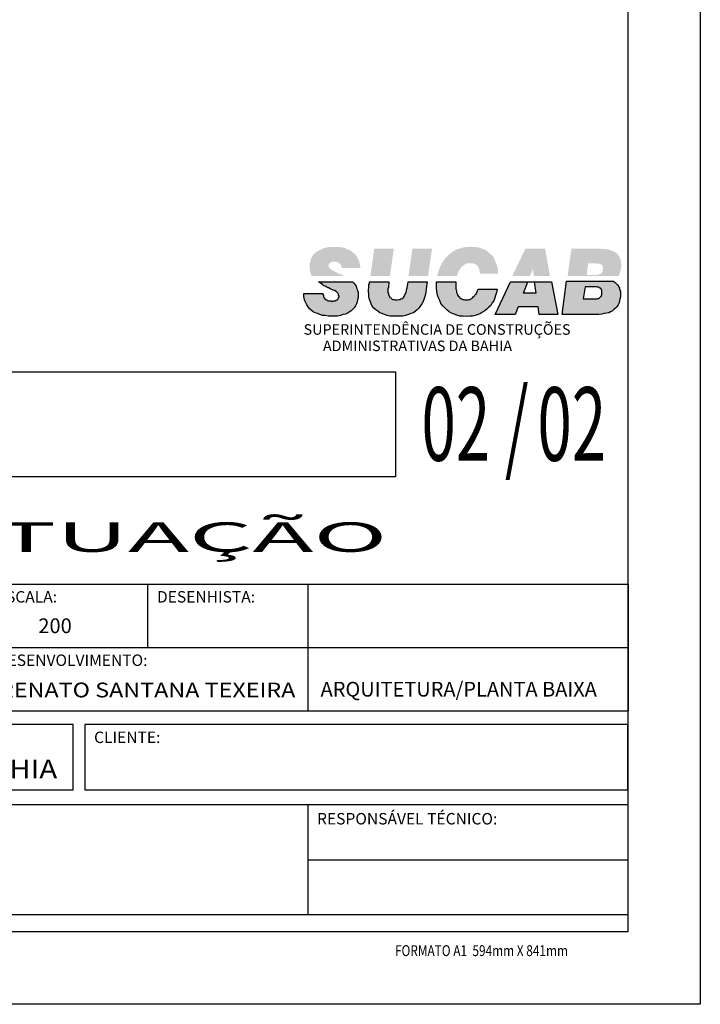
# Model space of a CAD drawing. Extents: x -28 to 407, y 16 to 477.
# Drawn here: x 68 to 73, y 16 to 23 of the extents above; entities that cross this region are included whole.
import ezdxf
from ezdxf.enums import TextEntityAlignment as Align

# ---------------------------------------------------------------- set-up
doc = ezdxf.new("R2010")
doc.units = 0
doc.header["$LTSCALE"] = 0.02
doc.layers.get('0').update_dxf_attribs({"linetype": 'CONTINUOUS'})
for name, color, linetype in [('AR-FLH', 253, 'CONTINUOUS'), ('CARIMBO', 7, 'CONTINUOUS'), ('MARGEM', 7, 'CONTINUOUS')]:
    doc.layers.add(name, color=color, linetype=linetype)
doc.styles.add('ARIAL', font='ARIAL.TTF')
doc.styles.add('ROMANS', font='romans', dxfattribs={"width": 0.8})

# ---------------------------------------------------------------- blocks, each defined once
blk = doc.blocks.new('LOGO_SUCAB')
h = blk.add_hatch(color=252)
h.paths.add_polyline_path([(-0.04173, 0.0916), (-0.04167, 0.09153), (-0.0416, 0.09147), (-0.04153, 0.0914), (-0.04146, 0.09133), (-0.04146, 0.09127), (-0.0414, 0.09113), (-0.0414, 0.09106), (-0.04133, 0.09093), (-0.04133, 0.09086), (-0.03877, 0.09086), (-0.03884, 0.0912), (-0.03891, 0.09153), (-0.03898, 0.0918), (-0.03911, 0.09207), (-0.03925, 0.09234), (-0.03938, 0.09261), (-0.03958, 0.09281), (-0.03985, 0.09301), (-0.04005, 0.09322), (-0.04032, 0.09335), (-0.04066, 0.09348), (-0.04093, 0.09362), (-0.04126, 0.09369), (-0.0416, 0.09375), (-0.042, 0.09375), (-0.04241, 0.09375), (-0.04274, 0.09375), (-0.04314, 0.09375), (-0.04348, 0.09369), (-0.04382, 0.09362), (-0.04409, 0.09348), (-0.04435, 0.09335), (-0.04462, 0.09322), (-0.04489, 0.09308), (-0.04509, 0.09288), (-0.0453, 0.09268), (-0.04543, 0.09241), (-0.04557, 0.09221), (-0.04563, 0.09194), (-0.0457, 0.09167), (-0.04577, 0.09133), (-0.04577, 0.09106), (-0.04577, 0.09086), (-0.04577, 0.09073), (-0.0457, 0.09053), (-0.0457, 0.09039), (-0.04563, 0.09026), (-0.04563, 0.09006), (-0.04557, 0.08992), (-0.0455, 0.08979), (-0.04106, 0.08979), (-0.0412, 0.08985), (-0.04126, 0.08992), (-0.0414, 0.08999), (-0.04153, 0.08999), (-0.04167, 0.09006), (-0.0418, 0.09012), (-0.04193, 0.09019), (-0.0422, 0.09032), (-0.04247, 0.09046), (-0.04267, 0.09059), (-0.04288, 0.09073), (-0.04301, 0.0908), (-0.04308, 0.09093), (-0.04314, 0.09106), (-0.04321, 0.09113), (-0.04321, 0.0912), (-0.04314, 0.09127), (-0.04314, 0.09133), (-0.04314, 0.0914), (-0.04308, 0.0914), (-0.04308, 0.09147), (-0.04301, 0.09153), (-0.04294, 0.0916), (-0.04288, 0.09167), (-0.04281, 0.09167), (-0.04274, 0.09174), (-0.04267, 0.09174), (-0.04261, 0.09174), (-0.04247, 0.09174), (-0.04241, 0.09174), (-0.04227, 0.09174), (-0.0422, 0.09174), (-0.04207, 0.09174), (-0.042, 0.09167), (-0.04187, 0.09167), (-0.0418, 0.0916)])
h.paths.add_polyline_path([(-0.0342, 0.09355), (-0.03689, 0.09355), (-0.03743, 0.08979), (-0.03474, 0.08979)])
h.paths.add_polyline_path([(-0.03219, 0.08979), (-0.0295, 0.08979), (-0.02896, 0.09355), (-0.03165, 0.09355)])
h.paths.add_polyline_path([(-0.0254, 0.09348), (-0.0256, 0.09342), (-0.02587, 0.09328), (-0.02607, 0.09315), (-0.02627, 0.09301), (-0.0264, 0.09288), (-0.02661, 0.09274), (-0.02681, 0.09254), (-0.02694, 0.09241), (-0.02714, 0.09221), (-0.02728, 0.09201), (-0.02741, 0.0918), (-0.02755, 0.0916), (-0.02768, 0.0914), (-0.02775, 0.0912), (-0.02788, 0.091), (-0.02795, 0.0908), (-0.02802, 0.09053), (-0.02809, 0.09046), (-0.02809, 0.09032), (-0.02815, 0.09026), (-0.02815, 0.09019), (-0.02815, 0.09006), (-0.02822, 0.08999), (-0.02822, 0.08985), (-0.02829, 0.08979), (-0.02553, 0.08979), (-0.02546, 0.08992), (-0.02546, 0.09006), (-0.0254, 0.09019), (-0.02533, 0.09026), (-0.02533, 0.09039), (-0.02526, 0.09053), (-0.02519, 0.09059), (-0.02513, 0.09073), (-0.02499, 0.09093), (-0.02486, 0.09106), (-0.02466, 0.0912), (-0.02452, 0.09133), (-0.02432, 0.09147), (-0.02412, 0.09153), (-0.02392, 0.09153), (-0.02372, 0.09153), (-0.02358, 0.09153), (-0.02338, 0.09153), (-0.02331, 0.09153), (-0.02318, 0.09147), (-0.02304, 0.0914), (-0.02291, 0.09133), (-0.02284, 0.09127), (-0.02277, 0.0912), (-0.02264, 0.09106), (-0.02257, 0.091), (-0.02251, 0.09086), (-0.02251, 0.09073), (-0.02244, 0.09059), (-0.02244, 0.09046), (-0.02237, 0.09026), (-0.02237, 0.09012), (-0.01988, 0.09012), (-0.01988, 0.09053), (-0.01995, 0.09093), (-0.02009, 0.09133), (-0.02022, 0.09167), (-0.02035, 0.09201), (-0.02049, 0.09234), (-0.02069, 0.09261), (-0.02096, 0.09281), (-0.02123, 0.09308), (-0.0215, 0.09328), (-0.02177, 0.09342), (-0.0221, 0.09355), (-0.02251, 0.09369), (-0.02284, 0.09375), (-0.02324, 0.09375), (-0.02372, 0.09382), (-0.02392, 0.09375), (-0.02419, 0.09375), (-0.02445, 0.09375), (-0.02472, 0.09369), (-0.02493, 0.09362), (-0.02519, 0.09355)])
h.paths.add_polyline_path([(-0.01343, 0.09355), (-0.01612, 0.09355), (-0.01793, 0.08979), (-0.01551, 0.08979), (-0.01511, 0.09073), (-0.01498, 0.08979), (-0.01276, 0.08979)])
h.paths.add_polyline_path([(-0.0098, 0.09355), (-0.01034, 0.08979), (-0.00334, 0.08979), (-0.00334, 0.08985), (-0.00328, 0.08985), (-0.00328, 0.08992), (-0.00321, 0.09006), (-0.00314, 0.09026), (-0.00308, 0.09039), (-0.00308, 0.09053), (-0.00301, 0.09073), (-0.00301, 0.09086), (-0.00301, 0.09106), (-0.00294, 0.09127), (-0.00301, 0.09153), (-0.00301, 0.0918), (-0.00308, 0.09207), (-0.00314, 0.09227), (-0.00328, 0.09248), (-0.00341, 0.09268), (-0.00355, 0.09288), (-0.00375, 0.09301), (-0.00395, 0.09315), (-0.00422, 0.09322), (-0.00449, 0.09335), (-0.00476, 0.09342), (-0.00509, 0.09348), (-0.0055, 0.09348), (-0.00583, 0.09355), (-0.0063, 0.09355)])
h.paths.add_polyline_path([(-0.00751, 0.09153), (-0.00671, 0.09153), (-0.0065, 0.09153), (-0.00637, 0.09147), (-0.00617, 0.09147), (-0.0061, 0.09147), (-0.00597, 0.09147), (-0.00583, 0.0914), (-0.00577, 0.0914), (-0.0057, 0.09133), (-0.00563, 0.09133), (-0.00563, 0.09127), (-0.00556, 0.0912), (-0.0055, 0.09113), (-0.0055, 0.09106), (-0.0055, 0.091), (-0.0055, 0.09086), (-0.00543, 0.0908), (-0.0055, 0.09066), (-0.0055, 0.09059), (-0.0055, 0.09046), (-0.0055, 0.09039), (-0.00556, 0.09032), (-0.00563, 0.09026), (-0.0057, 0.09019), (-0.0057, 0.09012), (-0.00583, 0.09006), (-0.0059, 0.09006), (-0.00597, 0.08999), (-0.0061, 0.08999), (-0.00624, 0.08992), (-0.0063, 0.08992), (-0.00644, 0.08992), (-0.00664, 0.08992), (-0.00771, 0.08992)], flags=16)
h = blk.add_hatch(color=7)
h.paths.add_polyline_path([(-0.04173, 0.0869), (-0.0418, 0.08683), (-0.0418, 0.08676), (-0.04187, 0.08669), (-0.04187, 0.08663), (-0.04193, 0.08656), (-0.042, 0.08649), (-0.04207, 0.08649), (-0.04214, 0.08643), (-0.0422, 0.08643), (-0.04227, 0.08636), (-0.04234, 0.08636), (-0.04247, 0.08636), (-0.04254, 0.08636), (-0.04267, 0.08629), (-0.04281, 0.08636), (-0.04294, 0.08636), (-0.04308, 0.08636), (-0.04321, 0.08636), (-0.04335, 0.08643), (-0.04341, 0.08649), (-0.04355, 0.08656), (-0.04362, 0.08656), (-0.04368, 0.08663), (-0.04375, 0.08676), (-0.04382, 0.08683), (-0.04388, 0.0869), (-0.04388, 0.08703), (-0.04388, 0.0871), (-0.04395, 0.08723), (-0.04395, 0.08737), (-0.04657, 0.08737), (-0.04657, 0.08703), (-0.04651, 0.08669), (-0.04644, 0.08636), (-0.0463, 0.08609), (-0.04617, 0.08582), (-0.04597, 0.08555), (-0.04577, 0.08528), (-0.04557, 0.08508), (-0.0453, 0.08488), (-0.04503, 0.08474), (-0.04469, 0.08461), (-0.04435, 0.08448), (-0.04402, 0.08434), (-0.04362, 0.08434), (-0.04321, 0.08427), (-0.04274, 0.08427), (-0.04234, 0.08427), (-0.04193, 0.08427), (-0.04153, 0.08434), (-0.0412, 0.08448), (-0.04086, 0.08454), (-0.04059, 0.08468), (-0.04032, 0.08481), (-0.04005, 0.08501), (-0.03985, 0.08522), (-0.03965, 0.08542), (-0.03945, 0.08569), (-0.03931, 0.08595), (-0.03925, 0.08622), (-0.03918, 0.08649), (-0.03911, 0.08683), (-0.03911, 0.08716), (-0.03911, 0.08737), (-0.03911, 0.08757), (-0.03918, 0.08777), (-0.03925, 0.08797), (-0.03931, 0.08817), (-0.03938, 0.08838), (-0.03945, 0.08851), (-0.03958, 0.08871), (-0.03965, 0.08871), (-0.03965, 0.08878), (-0.03972, 0.08878), (-0.03972, 0.08885), (-0.03978, 0.08891), (-0.03985, 0.08898), (-0.04456, 0.08898), (-0.04442, 0.08891), (-0.04429, 0.08878), (-0.04415, 0.08871), (-0.04395, 0.08858), (-0.04382, 0.08844), (-0.04362, 0.08838), (-0.04341, 0.08824), (-0.04321, 0.08817), (-0.04314, 0.08817), (-0.04314, 0.08811), (-0.04308, 0.08811), (-0.04301, 0.08811), (-0.04301, 0.08804), (-0.04294, 0.08804), (-0.04288, 0.08797), (-0.04281, 0.08797), (-0.04254, 0.08784), (-0.04234, 0.08777), (-0.04214, 0.08764), (-0.042, 0.0875), (-0.04187, 0.08737), (-0.0418, 0.0873), (-0.0418, 0.08716), (-0.04173, 0.08703), (-0.04173, 0.08696)])
h.paths.add_polyline_path([(-0.03434, 0.08656), (-0.03447, 0.08663), (-0.03454, 0.08669), (-0.03461, 0.08676), (-0.03474, 0.08683), (-0.03481, 0.0869), (-0.03481, 0.08703), (-0.03488, 0.0871), (-0.03494, 0.08723), (-0.03494, 0.08737), (-0.03501, 0.0875), (-0.03501, 0.08764), (-0.03501, 0.08777), (-0.03501, 0.08784), (-0.03501, 0.0879), (-0.03501, 0.08797), (-0.03501, 0.08804), (-0.03501, 0.08811), (-0.03494, 0.08811), (-0.03494, 0.08817), (-0.03488, 0.08898), (-0.03756, 0.08898), (-0.03756, 0.08871), (-0.03763, 0.08864), (-0.03763, 0.08858), (-0.03763, 0.08851), (-0.03763, 0.08844), (-0.03763, 0.08838), (-0.03763, 0.08831), (-0.03763, 0.08824), (-0.03763, 0.08817), (-0.03763, 0.08811), (-0.0377, 0.08804), (-0.0377, 0.08797), (-0.0377, 0.0879), (-0.0377, 0.08784), (-0.0377, 0.08777), (-0.0377, 0.0877), (-0.03763, 0.0873), (-0.03763, 0.08696), (-0.03756, 0.08656), (-0.03743, 0.08622), (-0.0373, 0.08595), (-0.03716, 0.08562), (-0.03696, 0.08535), (-0.03669, 0.08515), (-0.03642, 0.08495), (-0.03615, 0.08474), (-0.03582, 0.08461), (-0.03548, 0.08448), (-0.03514, 0.08434), (-0.03474, 0.08427), (-0.03434, 0.08427), (-0.03387, 0.08427), (-0.0334, 0.08427), (-0.03299, 0.08427), (-0.03259, 0.08434), (-0.03219, 0.08448), (-0.03185, 0.08461), (-0.03151, 0.08474), (-0.03125, 0.08495), (-0.03098, 0.08515), (-0.03077, 0.08535), (-0.03057, 0.08562), (-0.03037, 0.08595), (-0.03017, 0.08629), (-0.03004, 0.08669), (-0.0299, 0.0871), (-0.02983, 0.08757), (-0.02977, 0.08804), (-0.02963, 0.08898), (-0.03225, 0.08898), (-0.03239, 0.08817), (-0.03246, 0.0879), (-0.03246, 0.0877), (-0.03252, 0.0875), (-0.03259, 0.08737), (-0.03266, 0.08723), (-0.03272, 0.0871), (-0.03279, 0.08696), (-0.03286, 0.08683), (-0.03293, 0.08676), (-0.03306, 0.08669), (-0.03313, 0.08663), (-0.03326, 0.08663), (-0.0334, 0.08656), (-0.03353, 0.08656), (-0.03373, 0.08649), (-0.03387, 0.08649), (-0.034, 0.08649), (-0.03414, 0.08656), (-0.03427, 0.08656)])
h.paths.add_polyline_path([(-0.02513, 0.08676), (-0.02519, 0.0869), (-0.02533, 0.08696), (-0.0254, 0.0871), (-0.02546, 0.08723), (-0.02553, 0.08743), (-0.0256, 0.08757), (-0.0256, 0.08777), (-0.02567, 0.08797), (-0.02567, 0.08817), (-0.02567, 0.08844), (-0.02567, 0.08851), (-0.02567, 0.08858), (-0.02567, 0.08864), (-0.02567, 0.08871), (-0.02567, 0.08878), (-0.02567, 0.08885), (-0.02567, 0.08891), (-0.02567, 0.08898), (-0.02835, 0.08898), (-0.02835, 0.08891), (-0.02835, 0.08885), (-0.02835, 0.08878), (-0.02835, 0.08871), (-0.02835, 0.08864), (-0.02835, 0.08858), (-0.02835, 0.08811), (-0.02829, 0.08764), (-0.02822, 0.08716), (-0.02809, 0.08676), (-0.02788, 0.08643), (-0.02775, 0.08602), (-0.02748, 0.08569), (-0.02721, 0.08542), (-0.02694, 0.08515), (-0.02661, 0.08488), (-0.02627, 0.08468), (-0.02593, 0.08454), (-0.02553, 0.08441), (-0.02513, 0.08427), (-0.02466, 0.08427), (-0.02419, 0.08421), (-0.02378, 0.08427), (-0.02338, 0.08427), (-0.02304, 0.08434), (-0.02264, 0.08448), (-0.0223, 0.08461), (-0.02203, 0.08481), (-0.0217, 0.08501), (-0.02143, 0.08522), (-0.02116, 0.08548), (-0.02089, 0.08575), (-0.02069, 0.08609), (-0.02049, 0.08636), (-0.02035, 0.08676), (-0.02022, 0.0871), (-0.02009, 0.0875), (-0.02002, 0.08797), (-0.02264, 0.08797), (-0.02271, 0.08777), (-0.02277, 0.08764), (-0.02284, 0.08743), (-0.02291, 0.0873), (-0.02298, 0.08723), (-0.02311, 0.0871), (-0.02318, 0.08696), (-0.02331, 0.0869), (-0.02338, 0.08676), (-0.02351, 0.08669), (-0.02365, 0.08663), (-0.02372, 0.08656), (-0.02385, 0.08656), (-0.02398, 0.08649), (-0.02412, 0.08649), (-0.02432, 0.08649), (-0.02445, 0.08649), (-0.02459, 0.08656), (-0.02472, 0.08656), (-0.02486, 0.08663), (-0.02499, 0.08669)])
h.paths.add_polyline_path([(-0.01713, 0.08555), (-0.01437, 0.08555), (-0.01424, 0.08448), (-0.01168, 0.08448), (-0.01256, 0.08898), (-0.01491, 0.08898), (-0.01471, 0.08743), (-0.01639, 0.08743), (-0.01578, 0.08898), (-0.0182, 0.08898), (-0.02029, 0.08448), (-0.01753, 0.08448)])
h.paths.add_polyline_path([(-0.01108, 0.08448), (-0.00644, 0.08448), (-0.00603, 0.08448), (-0.00563, 0.08454), (-0.00529, 0.08461), (-0.00496, 0.08468), (-0.00469, 0.08474), (-0.00442, 0.08488), (-0.00415, 0.08501), (-0.00395, 0.08522), (-0.00375, 0.08535), (-0.00355, 0.08555), (-0.00341, 0.08582), (-0.00328, 0.08602), (-0.00321, 0.08629), (-0.00314, 0.08663), (-0.00308, 0.0869), (-0.00308, 0.08723), (-0.00308, 0.08743), (-0.00308, 0.08757), (-0.00308, 0.0877), (-0.00314, 0.08784), (-0.00321, 0.08797), (-0.00321, 0.08811), (-0.00328, 0.08824), (-0.00334, 0.08838), (-0.00341, 0.08844), (-0.00348, 0.08858), (-0.00355, 0.08864), (-0.00361, 0.08871), (-0.00375, 0.08885), (-0.00382, 0.08891), (-0.00395, 0.08898), (-0.00402, 0.08905), (-0.01047, 0.08905)])
h.paths.add_polyline_path([(-0.00792, 0.08831), (-0.00677, 0.08831), (-0.00664, 0.08831), (-0.0065, 0.08831), (-0.00637, 0.08831), (-0.00624, 0.08824), (-0.0061, 0.08824), (-0.00603, 0.08824), (-0.00597, 0.08817), (-0.0059, 0.08811), (-0.00583, 0.08811), (-0.00577, 0.08804), (-0.0057, 0.08797), (-0.0057, 0.0879), (-0.00563, 0.08784), (-0.00563, 0.0877), (-0.00563, 0.08764), (-0.00563, 0.0875), (-0.00563, 0.08743), (-0.00563, 0.0873), (-0.00563, 0.08723), (-0.0057, 0.0871), (-0.0057, 0.08703), (-0.00577, 0.08696), (-0.00583, 0.0869), (-0.0059, 0.08683), (-0.00597, 0.08676), (-0.00603, 0.08669), (-0.00617, 0.08669), (-0.0063, 0.08663), (-0.00644, 0.08663), (-0.00657, 0.08663), (-0.00671, 0.08663), (-0.00684, 0.08663), (-0.00819, 0.08663)], flags=16)
at = {"color": 7}
for points in [[(-0.03985, 0.08898), (-0.03978, 0.08891), (-0.03972, 0.08885), (-0.03972, 0.08878), (-0.03965, 0.08878), (-0.03965, 0.08871), (-0.03958, 0.08871), (-0.03945, 0.08851), (-0.03938, 0.08838), (-0.03931, 0.08817), (-0.03925, 0.08797), (-0.03918, 0.08777), (-0.03911, 0.08757), (-0.03911, 0.08737), (-0.03911, 0.08716), (-0.03911, 0.08683), (-0.03918, 0.08649), (-0.03925, 0.08622), (-0.03931, 0.08595), (-0.03945, 0.08569), (-0.03965, 0.08542), (-0.03985, 0.08522), (-0.04005, 0.08501), (-0.04032, 0.08481), (-0.04059, 0.08468), (-0.04086, 0.08454), (-0.0412, 0.08448), (-0.04153, 0.08434), (-0.04193, 0.08427), (-0.04234, 0.08427), (-0.04274, 0.08427), (-0.04321, 0.08427), (-0.04362, 0.08434), (-0.04402, 0.08434), (-0.04435, 0.08448), (-0.04469, 0.08461), (-0.04503, 0.08474), (-0.0453, 0.08488), (-0.04557, 0.08508), (-0.04577, 0.08528), (-0.04597, 0.08555), (-0.04617, 0.08582), (-0.0463, 0.08609), (-0.04644, 0.08636), (-0.04651, 0.08669), (-0.04657, 0.08703), (-0.04657, 0.08737), (-0.04395, 0.08737), (-0.04395, 0.08723), (-0.04388, 0.0871), (-0.04388, 0.08703), (-0.04388, 0.0869), (-0.04382, 0.08683), (-0.04375, 0.08676), (-0.04368, 0.08663), (-0.04362, 0.08656), (-0.04355, 0.08656), (-0.04341, 0.08649), (-0.04335, 0.08643), (-0.04321, 0.08636), (-0.04308, 0.08636), (-0.04294, 0.08636), (-0.04281, 0.08636), (-0.04267, 0.08629), (-0.04254, 0.08636), (-0.04247, 0.08636), (-0.04234, 0.08636), (-0.04227, 0.08636), (-0.0422, 0.08643), (-0.04214, 0.08643), (-0.04207, 0.08649), (-0.042, 0.08649), (-0.04193, 0.08656), (-0.04187, 0.08663), (-0.04187, 0.08669), (-0.0418, 0.08676), (-0.0418, 0.08683), (-0.04173, 0.0869), (-0.04173, 0.08696), (-0.04173, 0.08703), (-0.0418, 0.08716), (-0.0418, 0.0873), (-0.04187, 0.08737), (-0.042, 0.0875), (-0.04214, 0.08764), (-0.04234, 0.08777), (-0.04254, 0.08784), (-0.04281, 0.08797), (-0.04288, 0.08797), (-0.04294, 0.08804), (-0.04301, 0.08804), (-0.04301, 0.08811), (-0.04308, 0.08811), (-0.04314, 0.08811), (-0.04314, 0.08817), (-0.04321, 0.08817), (-0.04341, 0.08824), (-0.04362, 0.08838), (-0.04382, 0.08844), (-0.04395, 0.08858), (-0.04415, 0.08871), (-0.04429, 0.08878), (-0.04442, 0.08891), (-0.04456, 0.08898), (-0.03985, 0.08898)], [(-0.03985, 0.08898), (-0.03985, 0.08898), (-0.03978, 0.08891), (-0.03978, 0.08891), (-0.03972, 0.08885), (-0.03972, 0.08878), (-0.03965, 0.08878), (-0.03965, 0.08871), (-0.03958, 0.08871), (-0.03945, 0.08851), (-0.03938, 0.08838), (-0.03931, 0.08817), (-0.03925, 0.08797), (-0.03918, 0.08777), (-0.03911, 0.08757), (-0.03911, 0.08737), (-0.03911, 0.08716), (-0.03911, 0.08683), (-0.03918, 0.08649), (-0.03925, 0.08622), (-0.03931, 0.08595), (-0.03945, 0.08569), (-0.03965, 0.08542), (-0.03985, 0.08522), (-0.04005, 0.08501), (-0.04032, 0.08481), (-0.04059, 0.08468), (-0.04086, 0.08454), (-0.0412, 0.08448), (-0.04153, 0.08434), (-0.04193, 0.08427), (-0.04234, 0.08427), (-0.04274, 0.08427), (-0.04321, 0.08427), (-0.04362, 0.08434), (-0.04402, 0.08434), (-0.04435, 0.08448), (-0.04469, 0.08461), (-0.04503, 0.08474), (-0.0453, 0.08488), (-0.04557, 0.08508), (-0.04577, 0.08528), (-0.04597, 0.08555), (-0.04617, 0.08582), (-0.0463, 0.08609), (-0.04644, 0.08636), (-0.04651, 0.08669), (-0.04657, 0.08703), (-0.04657, 0.08737), (-0.04395, 0.08737), (-0.04395, 0.08737), (-0.04395, 0.08723), (-0.04388, 0.0871), (-0.04388, 0.08703), (-0.04388, 0.0869), (-0.04382, 0.08683), (-0.04375, 0.08676), (-0.04368, 0.08663), (-0.04362, 0.08656), (-0.04355, 0.08656), (-0.04341, 0.08649), (-0.04335, 0.08643), (-0.04321, 0.08636), (-0.04308, 0.08636), (-0.04294, 0.08636), (-0.04281, 0.08636), (-0.04267, 0.08629), (-0.04254, 0.08636), (-0.04247, 0.08636), (-0.04234, 0.08636), (-0.04227, 0.08636), (-0.0422, 0.08643), (-0.04214, 0.08643), (-0.04207, 0.08649), (-0.042, 0.08649), (-0.04193, 0.08656), (-0.04187, 0.08663), (-0.04187, 0.08669), (-0.0418, 0.08676), (-0.0418, 0.08683), (-0.04173, 0.0869), (-0.04173, 0.08696), (-0.04173, 0.08703), (-0.0418, 0.08716), (-0.0418, 0.0873), (-0.04187, 0.08737), (-0.042, 0.0875), (-0.04214, 0.08764), (-0.04234, 0.08777), (-0.04254, 0.08784), (-0.04281, 0.08797), (-0.04288, 0.08797), (-0.04294, 0.08804), (-0.04301, 0.08804), (-0.04301, 0.08811), (-0.04308, 0.08811), (-0.04314, 0.08811), (-0.04314, 0.08817), (-0.04321, 0.08817), (-0.04341, 0.08824), (-0.04362, 0.08838), (-0.04382, 0.08844), (-0.04395, 0.08858), (-0.04415, 0.08871), (-0.04429, 0.08878), (-0.04442, 0.08891), (-0.04456, 0.08898), (-0.03985, 0.08898), (-0.03985, 0.08898)], [(-0.02963, 0.08898), (-0.02977, 0.08804), (-0.02983, 0.08757), (-0.0299, 0.0871), (-0.03004, 0.08669), (-0.03017, 0.08629), (-0.03037, 0.08595), (-0.03057, 0.08562), (-0.03077, 0.08535), (-0.03098, 0.08515), (-0.03125, 0.08495), (-0.03151, 0.08474), (-0.03185, 0.08461), (-0.03219, 0.08448), (-0.03259, 0.08434), (-0.03299, 0.08427), (-0.0334, 0.08427), (-0.03387, 0.08427), (-0.03434, 0.08427), (-0.03474, 0.08427), (-0.03514, 0.08434), (-0.03548, 0.08448), (-0.03582, 0.08461), (-0.03615, 0.08474), (-0.03642, 0.08495), (-0.03669, 0.08515), (-0.03696, 0.08535), (-0.03716, 0.08562), (-0.0373, 0.08595), (-0.03743, 0.08622), (-0.03756, 0.08656), (-0.03763, 0.08696), (-0.03763, 0.0873), (-0.0377, 0.0877), (-0.0377, 0.08777), (-0.0377, 0.08784), (-0.0377, 0.0879), (-0.0377, 0.08797), (-0.0377, 0.08804), (-0.03763, 0.08811), (-0.03763, 0.08817), (-0.03763, 0.08824), (-0.03763, 0.08831), (-0.03763, 0.08838), (-0.03763, 0.08844), (-0.03763, 0.08851), (-0.03763, 0.08858), (-0.03763, 0.08864), (-0.03756, 0.08871), (-0.03756, 0.08898), (-0.03488, 0.08898), (-0.03494, 0.08817), (-0.03494, 0.08811), (-0.03501, 0.08811), (-0.03501, 0.08804), (-0.03501, 0.08797), (-0.03501, 0.0879), (-0.03501, 0.08784), (-0.03501, 0.08777), (-0.03501, 0.08764), (-0.03501, 0.0875), (-0.03494, 0.08737), (-0.03494, 0.08723), (-0.03488, 0.0871), (-0.03481, 0.08703), (-0.03481, 0.0869), (-0.03474, 0.08683), (-0.03461, 0.08676), (-0.03454, 0.08669), (-0.03447, 0.08663), (-0.03434, 0.08656), (-0.03427, 0.08656), (-0.03414, 0.08656), (-0.034, 0.08649), (-0.03387, 0.08649), (-0.03373, 0.08649), (-0.03353, 0.08656), (-0.0334, 0.08656), (-0.03326, 0.08663), (-0.03313, 0.08663), (-0.03306, 0.08669), (-0.03293, 0.08676), (-0.03286, 0.08683), (-0.03279, 0.08696), (-0.03272, 0.0871), (-0.03266, 0.08723), (-0.03259, 0.08737), (-0.03252, 0.0875), (-0.03246, 0.0877), (-0.03246, 0.0879), (-0.03239, 0.08817), (-0.03225, 0.08898), (-0.02963, 0.08898)], [(-0.02963, 0.08898), (-0.02977, 0.08804), (-0.02983, 0.08757), (-0.0299, 0.0871), (-0.03004, 0.08669), (-0.03017, 0.08629), (-0.03037, 0.08595), (-0.03057, 0.08562), (-0.03077, 0.08535), (-0.03098, 0.08515), (-0.03125, 0.08495), (-0.03151, 0.08474), (-0.03185, 0.08461), (-0.03219, 0.08448), (-0.03259, 0.08434), (-0.03299, 0.08427), (-0.0334, 0.08427), (-0.03387, 0.08427), (-0.03434, 0.08427), (-0.03474, 0.08427), (-0.03514, 0.08434), (-0.03548, 0.08448), (-0.03582, 0.08461), (-0.03615, 0.08474), (-0.03642, 0.08495), (-0.03669, 0.08515), (-0.03696, 0.08535), (-0.03716, 0.08562), (-0.0373, 0.08595), (-0.03743, 0.08622), (-0.03756, 0.08656), (-0.03763, 0.08696), (-0.03763, 0.0873), (-0.0377, 0.0877), (-0.0377, 0.08777), (-0.0377, 0.08784), (-0.0377, 0.0879), (-0.0377, 0.0879), (-0.0377, 0.08797), (-0.0377, 0.08804), (-0.03763, 0.08811), (-0.03763, 0.08817), (-0.03763, 0.08824), (-0.03763, 0.08831), (-0.03763, 0.08838), (-0.03763, 0.08844), (-0.03763, 0.08851), (-0.03763, 0.08858), (-0.03763, 0.08864), (-0.03756, 0.08871), (-0.03756, 0.08898), (-0.03488, 0.08898), (-0.03494, 0.08817), (-0.03494, 0.08817), (-0.03494, 0.08811), (-0.03501, 0.08811), (-0.03501, 0.08811), (-0.03501, 0.08804), (-0.03501, 0.08804), (-0.03501, 0.08804), (-0.03501, 0.08797), (-0.03501, 0.08797), (-0.03501, 0.0879), (-0.03501, 0.0879), (-0.03501, 0.0879), (-0.03501, 0.08784), (-0.03501, 0.08784), (-0.03501, 0.08777), (-0.03501, 0.08777), (-0.03501, 0.08764), (-0.03501, 0.0875), (-0.03494, 0.08737), (-0.03494, 0.08723), (-0.03488, 0.0871), (-0.03481, 0.08703), (-0.03481, 0.0869), (-0.03474, 0.08683), (-0.03461, 0.08676), (-0.03454, 0.08669), (-0.03447, 0.08663), (-0.03434, 0.08656), (-0.03427, 0.08656), (-0.03414, 0.08656), (-0.034, 0.08649), (-0.03387, 0.08649), (-0.03373, 0.08649), (-0.03353, 0.08656), (-0.0334, 0.08656), (-0.03326, 0.08663), (-0.03313, 0.08663), (-0.03306, 0.08669), (-0.03293, 0.08676), (-0.03286, 0.08683), (-0.03279, 0.08696), (-0.03272, 0.0871), (-0.03266, 0.08723), (-0.03259, 0.08737), (-0.03252, 0.0875), (-0.03246, 0.0877), (-0.03246, 0.0879), (-0.03239, 0.08817), (-0.03225, 0.08898), (-0.02963, 0.08898), (-0.02963, 0.08898)], [(-0.02567, 0.08898), (-0.02567, 0.08891), (-0.02567, 0.08885), (-0.02567, 0.08878), (-0.02567, 0.08871), (-0.02567, 0.08864), (-0.02567, 0.08858), (-0.02567, 0.08851), (-0.02567, 0.08844), (-0.02567, 0.08817), (-0.02567, 0.08797), (-0.0256, 0.08777), (-0.0256, 0.08757), (-0.02553, 0.08743), (-0.02546, 0.08723), (-0.0254, 0.0871), (-0.02533, 0.08696), (-0.02519, 0.0869), (-0.02513, 0.08676), (-0.02499, 0.08669), (-0.02486, 0.08663), (-0.02472, 0.08656), (-0.02459, 0.08656), (-0.02445, 0.08649), (-0.02432, 0.08649), (-0.02412, 0.08649), (-0.02398, 0.08649), (-0.02385, 0.08656), (-0.02372, 0.08656), (-0.02365, 0.08663), (-0.02351, 0.08669), (-0.02338, 0.08676), (-0.02331, 0.0869), (-0.02318, 0.08696), (-0.02311, 0.0871), (-0.02298, 0.08723), (-0.02291, 0.0873), (-0.02284, 0.08743), (-0.02277, 0.08764), (-0.02271, 0.08777), (-0.02264, 0.08797), (-0.02002, 0.08797), (-0.02009, 0.0875), (-0.02022, 0.0871), (-0.02035, 0.08676), (-0.02049, 0.08636), (-0.02069, 0.08609), (-0.02089, 0.08575), (-0.02116, 0.08548), (-0.02143, 0.08522), (-0.0217, 0.08501), (-0.02203, 0.08481), (-0.0223, 0.08461), (-0.02264, 0.08448), (-0.02304, 0.08434), (-0.02338, 0.08427), (-0.02378, 0.08427), (-0.02419, 0.08421), (-0.02466, 0.08427), (-0.02513, 0.08427), (-0.02553, 0.08441), (-0.02593, 0.08454), (-0.02627, 0.08468), (-0.02661, 0.08488), (-0.02694, 0.08515), (-0.02721, 0.08542), (-0.02748, 0.08569), (-0.02775, 0.08602), (-0.02788, 0.08643), (-0.02809, 0.08676), (-0.02822, 0.08716), (-0.02829, 0.08764), (-0.02835, 0.08811), (-0.02835, 0.08858), (-0.02835, 0.08864), (-0.02835, 0.08871), (-0.02835, 0.08878), (-0.02835, 0.08885), (-0.02835, 0.08891), (-0.02835, 0.08898), (-0.02567, 0.08898)], [(-0.02567, 0.08898), (-0.02567, 0.08891), (-0.02567, 0.08885), (-0.02567, 0.08878), (-0.02567, 0.08871), (-0.02567, 0.08864), (-0.02567, 0.08858), (-0.02567, 0.08851), (-0.02567, 0.08844), (-0.02567, 0.08817), (-0.02567, 0.08797), (-0.0256, 0.08777), (-0.0256, 0.08757), (-0.02553, 0.08743), (-0.02546, 0.08723), (-0.0254, 0.0871), (-0.02533, 0.08696), (-0.02519, 0.0869), (-0.02513, 0.08676), (-0.02499, 0.08669), (-0.02486, 0.08663), (-0.02472, 0.08656), (-0.02459, 0.08656), (-0.02445, 0.08649), (-0.02432, 0.08649), (-0.02412, 0.08649), (-0.02398, 0.08649), (-0.02385, 0.08656), (-0.02372, 0.08656), (-0.02365, 0.08663), (-0.02351, 0.08669), (-0.02338, 0.08676), (-0.02331, 0.0869), (-0.02318, 0.08696), (-0.02311, 0.0871), (-0.02298, 0.08723), (-0.02291, 0.0873), (-0.02284, 0.08743), (-0.02277, 0.08764), (-0.02271, 0.08777), (-0.02264, 0.08797), (-0.02002, 0.08797), (-0.02009, 0.0875), (-0.02022, 0.0871), (-0.02035, 0.08676), (-0.02049, 0.08636), (-0.02069, 0.08609), (-0.02089, 0.08575), (-0.02116, 0.08548), (-0.02143, 0.08522), (-0.0217, 0.08501), (-0.02203, 0.08481), (-0.0223, 0.08461), (-0.02264, 0.08448), (-0.02304, 0.08434), (-0.02338, 0.08427), (-0.02378, 0.08427), (-0.02419, 0.08421), (-0.02466, 0.08427), (-0.02513, 0.08427), (-0.02553, 0.08441), (-0.02593, 0.08454), (-0.02627, 0.08468), (-0.02661, 0.08488), (-0.02694, 0.08515), (-0.02721, 0.08542), (-0.02748, 0.08569), (-0.02775, 0.08602), (-0.02788, 0.08643), (-0.02809, 0.08676), (-0.02822, 0.08716), (-0.02829, 0.08764), (-0.02835, 0.08811), (-0.02835, 0.08858), (-0.02835, 0.08864), (-0.02835, 0.08871), (-0.02835, 0.08878), (-0.02835, 0.08878), (-0.02835, 0.08885), (-0.02835, 0.08891), (-0.02835, 0.08898), (-0.02835, 0.08898), (-0.02567, 0.08898), (-0.02567, 0.08898)], [(-0.01256, 0.08898), (-0.01168, 0.08448), (-0.01424, 0.08448), (-0.01437, 0.08555), (-0.01713, 0.08555), (-0.01753, 0.08448), (-0.02029, 0.08448), (-0.0182, 0.08898), (-0.01256, 0.08898)], [(-0.01256, 0.08898), (-0.01168, 0.08448), (-0.01424, 0.08448), (-0.01437, 0.08555), (-0.01713, 0.08555), (-0.01753, 0.08448), (-0.02029, 0.08448), (-0.0182, 0.08898), (-0.01256, 0.08898), (-0.01256, 0.08898)], [(-0.01491, 0.08898), (-0.01471, 0.08743), (-0.01639, 0.08743), (-0.01578, 0.08898), (-0.01491, 0.08898)], [(-0.01491, 0.08898), (-0.01471, 0.08743), (-0.01639, 0.08743), (-0.01578, 0.08898), (-0.01491, 0.08898), (-0.01491, 0.08898)], [(-0.00402, 0.08905), (-0.00395, 0.08898), (-0.00382, 0.08891), (-0.00375, 0.08885), (-0.00361, 0.08871), (-0.00355, 0.08864), (-0.00348, 0.08858), (-0.00341, 0.08844), (-0.00334, 0.08838), (-0.00328, 0.08824), (-0.00321, 0.08811), (-0.00321, 0.08797), (-0.00314, 0.08784), (-0.00308, 0.0877), (-0.00308, 0.08757), (-0.00308, 0.08743), (-0.00308, 0.08723), (-0.00308, 0.0869), (-0.00314, 0.08663), (-0.00321, 0.08629), (-0.00328, 0.08602), (-0.00341, 0.08582), (-0.00355, 0.08555), (-0.00375, 0.08535), (-0.00395, 0.08522), (-0.00415, 0.08501), (-0.00442, 0.08488), (-0.00469, 0.08474), (-0.00496, 0.08468), (-0.00529, 0.08461), (-0.00563, 0.08454), (-0.00603, 0.08448), (-0.00644, 0.08448), (-0.01108, 0.08448), (-0.01047, 0.08905), (-0.00402, 0.08905)], [(-0.00402, 0.08905), (-0.00395, 0.08898), (-0.00382, 0.08891), (-0.00375, 0.08885), (-0.00361, 0.08871), (-0.00355, 0.08864), (-0.00348, 0.08858), (-0.00341, 0.08844), (-0.00334, 0.08838), (-0.00328, 0.08824), (-0.00321, 0.08811), (-0.00321, 0.08797), (-0.00314, 0.08784), (-0.00308, 0.0877), (-0.00308, 0.08757), (-0.00308, 0.08743), (-0.00308, 0.08723), (-0.00308, 0.0869), (-0.00314, 0.08663), (-0.00321, 0.08629), (-0.00328, 0.08602), (-0.00341, 0.08582), (-0.00355, 0.08555), (-0.00375, 0.08535), (-0.00395, 0.08522), (-0.00415, 0.08501), (-0.00442, 0.08488), (-0.00469, 0.08474), (-0.00496, 0.08468), (-0.00529, 0.08461), (-0.00563, 0.08454), (-0.00603, 0.08448), (-0.00644, 0.08448), (-0.01108, 0.08448), (-0.01047, 0.08905), (-0.00402, 0.08905), (-0.00402, 0.08905)], [(-0.00819, 0.08663), (-0.00684, 0.08663), (-0.00671, 0.08663), (-0.00657, 0.08663), (-0.00644, 0.08663), (-0.0063, 0.08663), (-0.00617, 0.08669), (-0.00603, 0.08669), (-0.00597, 0.08676), (-0.0059, 0.08683), (-0.00583, 0.0869), (-0.00577, 0.08696), (-0.0057, 0.08703), (-0.0057, 0.0871), (-0.00563, 0.08723), (-0.00563, 0.0873), (-0.00563, 0.08743), (-0.00563, 0.0875), (-0.00563, 0.08764), (-0.00563, 0.0877), (-0.00563, 0.08784), (-0.0057, 0.0879), (-0.0057, 0.08797), (-0.00577, 0.08804), (-0.00583, 0.08811), (-0.0059, 0.08811), (-0.00597, 0.08817), (-0.00603, 0.08824), (-0.0061, 0.08824), (-0.00624, 0.08824), (-0.00637, 0.08831), (-0.0065, 0.08831), (-0.00664, 0.08831), (-0.00677, 0.08831), (-0.00792, 0.08831), (-0.00819, 0.08663)], [(-0.00819, 0.08663), (-0.00684, 0.08663), (-0.00671, 0.08663), (-0.00657, 0.08663), (-0.00644, 0.08663), (-0.0063, 0.08663), (-0.00617, 0.08669), (-0.00603, 0.08669), (-0.00597, 0.08676), (-0.0059, 0.08683), (-0.00583, 0.0869), (-0.00577, 0.08696), (-0.0057, 0.08703), (-0.0057, 0.0871), (-0.00563, 0.08723), (-0.00563, 0.0873), (-0.00563, 0.08743), (-0.00563, 0.0875), (-0.00563, 0.08764), (-0.00563, 0.0877), (-0.00563, 0.08784), (-0.0057, 0.0879), (-0.0057, 0.08797), (-0.00577, 0.08804), (-0.00583, 0.08811), (-0.0059, 0.08811), (-0.00597, 0.08817), (-0.00603, 0.08824), (-0.0061, 0.08824), (-0.00624, 0.08824), (-0.00637, 0.08831), (-0.0065, 0.08831), (-0.00664, 0.08831), (-0.00677, 0.08831), (-0.00792, 0.08831), (-0.00819, 0.08663), (-0.00819, 0.08663)]]:
    blk.add_lwpolyline(points, dxfattribs=at)
at = {"color": 7, "style": 'ROMANS', "oblique": 15}
for s, p in [('SUPERINTENDÊNCIA DE CONSTRUÇÕES', (-0.0466, 0.08171)), ('ADMINISTRATIVAS DA BAHIA', (-0.04394, 0.07946))]:
    blk.add_text(s, height=0.0014463, dxfattribs=at).set_placement(p)
blk = doc.blocks.new('CARIMBO_SUCAB')
at = {"layer": 'AR-FLH', "color": 171, "linetype": 'Continuous'}
for p, q in [((-0.17799, 0.04746), (-0.00202, 0.04746)), ((-0.00202, 0.04746), (-0.00202, 0.03004)), ((-0.17799, 0.03004), (-0.00202, 0.03004))]:
    blk.add_line(p, q, dxfattribs=at)
at = {"layer": 'AR-FLH'}
for p, q in [((-0.06801, 0.03875), (-0.06801, 0.04746)), ((-0.04601, 0.04746), (-0.04601, 0.03004)), ((-0.17799, 0.03875), (-0.00202, 0.03875)), ((-0.04601, 0.01719), (-0.04601, 0.00202)), ((-0.04601, 0.00961), (-0.00206, 0.00961))]:
    blk.add_line(p, q, dxfattribs=at)
at = {"layer": 'AR-FLH', "color": 171, "linetype": 'Continuous'}
for points in [[(-0.17799, 0.07663), (-0.03399, 0.07663), (-0.03399, 0.06218), (-0.17799, 0.06218)], [(-0.17799, 0.01921), (-0.07827, 0.01921), (-0.07827, 0.02816), (-0.17799, 0.02816)], [(-0.07665, 0.01921), (-0.00206, 0.01921), (-0.00206, 0.02816), (-0.07665, 0.02816)], [(-0.17799, 0.01719), (-0.00206, 0.01719), (-0.00206, 0.00202), (-0.17799, 0.00202)]]:
    blk.add_lwpolyline(points, close=True, dxfattribs=at)
blk.add_blockref('LOGO_SUCAB', (0, 0))
at = {"layer": 'AR-FLH', "color": 251, "style": 'ARIAL', "width": 0.601837}
blk.add_text('/', height=0.01011, dxfattribs=at).set_placement((-0.01894, 0.06425))
at = {"layer": 'AR-FLH', "linetype": 'Continuous', "style": 'ROMANS'}
for s, height, p in [('ESCALA:', 0.001571, (-0.08874, 0.04493)), ('DESENHISTA:', 0.0015711, (-0.06674, 0.04493)), ('DESENVOLVIMENTO:', 0.0015711, (-0.08874, 0.03622)), ('CLIENTE:', 0.001571, (-0.07538, 0.02563)), ('RESPONSÁVEL TÉCNICO:', 0.0015711, (-0.04475, 0.01445))]:
    blk.add_text(s, height=height, rotation=360, dxfattribs=at).set_placement(p)
at = {"layer": 'AR-FLH', "color": 251, "style": 'ARIAL'}
blk.add_attdef('PROJETO/ETAPA', (-0.15283, 0.07166), '', height=0.00303, dxfattribs=at)
at = {"layer": 'AR-FLH', "color": 251, "style": 'ARIAL', "width": 0.600915}
for p, p2 in [((-0.03041, 0.0644), (-0.02097, 0.0644)), ((-0.01448, 0.0644), (-0.00504, 0.0644))]:
    blk.add_attdef('00', text='', height=0.01011, dxfattribs=at).set_placement(p, p2, align=Align.FIT)
at = {"layer": 'AR-FLH', "color": 11, "style": 'ARIAL'}
for tag, height, width, p, p2 in [('TÍTULO_DO_PROJETO', 0.00506, 1.823772, (-0.17539, 0.06478), (-0.03509, 0.06478)), ('TÍTULO_DA_PRANCHA', 0.00405, 2.271396, (-0.17562, 0.05189), (-0.03509, 0.05189)), ('DISCIPLINA', 0.00506, 0.662794, (-0.03077, 0.05188), (-0.00475, 0.05188)), ('ÓRGÃO_SOLICITANTE', 0.00253, 2.50917, (-0.17647, 0.02081), (-0.08044, 0.02081))]:
    blk.add_attdef(tag, text='', height=height, dxfattribs=dict(at, width=width)).set_placement(p, p2, align=Align.FIT)
at = {"layer": 'AR-FLH', "color": 11, "linetype": 'Continuous', "style": 'ROMANS'}
for tag, p in [('MES', (-0.11025, 0.04073)), ('0', (-0.09657, 0.04073)), ('ESCALA', (-0.08304, 0.04073)), ('TIPO_DO_SERVIÇO', (-0.04426, 0.04073))]:
    blk.add_attdef(tag, p, '', height=0.00202, dxfattribs=at)
at = {"layer": 'AR-FLH', "color": 11, "linetype": 'Continuous'}
for tag, height, style, width, p, p2 in [('MUNICÍPIO', 0.00182, 'ARIAL', 2.972509, (-0.17645, 0.03187), (-0.13655, 0.03187)), ('DESENVOLVIDO_POR', 0.00202, 'ROMANS', 1.354639, (-0.08844, 0.03191), (-0.04773, 0.03191))]:
    blk.add_attdef(tag, text='', height=height, dxfattribs=dict(at, style=style, width=width)).set_placement(p, p2, align=Align.FIT)
at = {"layer": 'AR-FLH', "color": 11, "linetype": 'Continuous', "style": 'ROMANS'}
blk.add_attdef('NOMENCLATURA_ARQUIVO', text='', height=0.00202, dxfattribs=at).set_placement((-0.04426, 0.03202), (-0.00632, 0.03202), align=Align.FIT)

msp = doc.modelspace()

# ---------------------------------------------------------------- linework, layer by layer
at = {"layer": 'MARGEM', "linetype": 'Continuous'}
msp.add_lwpolyline([(72.5978, 45.6972), (72.5978, 15.9972), (27.7777, 15.9972), (27.7777, 45.6972), (72.5978, 45.6972)], dxfattribs=at)
at = {"layer": 'MARGEM', "color": 5, "linetype": 'Continuous'}
msp.add_lwpolyline([(29.0277, 16.4972), (29.0277, 45.1972), (72.0978, 45.1972), (72.0978, 16.4972)], close=True, dxfattribs=at)

# ---------------------------------------------------------------- block references
ref = msp.add_blockref('CARIMBO_SUCAB', (72.2014, 16.5121), dxfattribs=dict(xscale=50.21734222801717, yscale=50.21734222801163, zscale=50.21734222801208))
ref.add_attrib('00', '02', dxfattribs={"layer": 'AR-FLH', "color": 251, "height": 0.50785, "style": 'ARIAL', "width": 0.600915}).set_placement((70.6741, 19.7459), (71.1483, 19.7459), align=Align.FIT)
ref.add_attrib('00', '02', dxfattribs={"layer": 'AR-FLH', "color": 251, "height": 0.50785, "style": 'ARIAL', "width": 0.600915}).set_placement((71.4741, 19.7459), (71.9483, 19.7459), align=Align.FIT)
ref.add_attrib('DESENVOLVIDO_POR', 'RENATO SANTANA TEXEIRA', dxfattribs={"layer": 'AR-FLH', "color": 11, "linetype": 'Continuous', "height": 0.101569, "style": 'ROMANS', "width": 1.020887}).set_placement((67.7603, 18.1144), (69.8045, 18.1144), align=Align.FIT)
ref.add_attrib('NOMENCLATURA_ARQUIVO', 'ARQUITETURA/PLANTA BAIXA', dxfattribs={"layer": 'AR-FLH', "color": 11, "linetype": 'Continuous', "height": 0.101569, "style": 'ROMANS', "width": 0.891403}).set_placement((69.9785, 18.1198), (71.8842, 18.1198), align=Align.FIT)
ref.add_attrib('ESCALA', '200', (68.0315, 18.5573), dxfattribs={"layer": 'AR-FLH', "color": 11, "linetype": 'Continuous', "height": 0.10157, "style": 'ROMANS'})
ref.add_attrib('ÓRGÃO_SOLICITANTE', 'UNIVERSIDADE ESTADUAL DO SUDOESTE DA BAHIA', dxfattribs={"layer": 'AR-FLH', "color": 11, "height": 0.126962, "style": 'ARIAL', "width": 1.063589}).set_placement((63.3395, 17.5569), (68.1617, 17.5569), align=Align.FIT)
ref.add_attrib('TÍTULO_DA_PRANCHA', 'PLANTA DE SITUAÇÃO', dxfattribs={"layer": 'AR-FLH', "color": 11, "height": 0.203139, "style": 'ARIAL', "width": 2.2717}).set_placement((63.3823, 19.118), (70.4394, 19.118), align=Align.FIT)

# ---------------------------------------------------------------- texts
at = {"layer": 'CARIMBO', "color": 9, "linetype": 'Continuous', "style": 'ROMANS', "width": 0.8}
msp.add_text('FORMATO A1  594mm X 841mm', height=0.075, dxfattribs=at).set_placement((70.4916, 16.3298))

doc.saveas('drawing.dxf')
